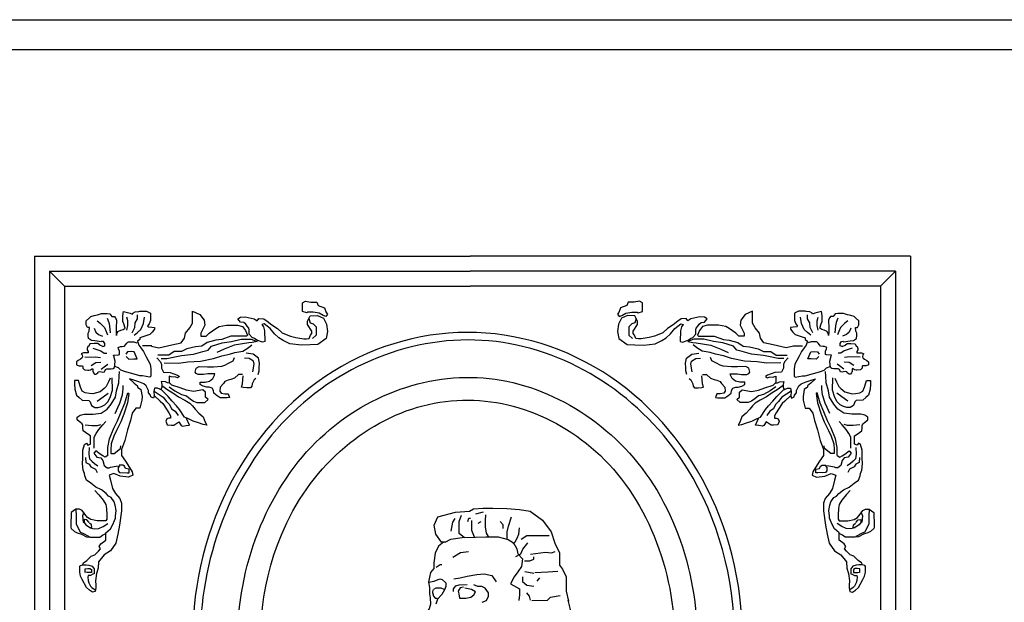
# Model space of a CAD drawing. Extents: x 95.4 to 174.4, y -53.4 to 13.4.
# Drawn here: x 109.5 to 112.1, y -32.1 to -30.5 of the extents above; entities that cross this region are included whole.
import ezdxf

# ---------------------------------------------------------------- set-up
doc = ezdxf.new("R2010")
doc.units = 0
doc.header["$LTSCALE"] = 0.5
doc.header["$MEASUREMENT"] = 0
doc.layers.add('decori', color=40, linetype='CONTINUOUS')
doc.layers.add('proiezione', color=1, linetype='CONTINUOUS')

msp = doc.modelspace()

# ---------------------------------------------------------------- linework, layer by layer
at = {"layer": 'decori'}
for p, q in [((103.5048, -30.5157), (114.7848, -30.5157)), ((109.5148, -31.1475), (109.5148, -33.5153)), ((111.8548, -31.1475), (111.8548, -33.5153)), ((109.5548, -31.1875), (110.6785, -31.1875)), ((109.5548, -31.1875), (109.5548, -33.5953)), ((109.5948, -31.2275), (109.5548, -31.1875)), ((111.8148, -31.1875), (110.6785, -31.1875)), ((111.7748, -31.2275), (111.8148, -31.1875)), ((111.8148, -31.1875), (111.8148, -33.5953)), ((109.5948, -31.2275), (110.6785, -31.2275)), ((109.5948, -31.2275), (109.5948, -33.5553)), ((111.7748, -31.2275), (110.6785, -31.2275)), ((111.7748, -31.2275), (111.7748, -33.5553))]:
    msp.add_line(p, q, dxfattribs=at)
for points in [[(110.2425, -31.2988), (110.2308, -31.2955), (110.2308, -31.2722), (110.2383, -31.268), (110.2533, -31.2705), (110.2691, -31.2705), (110.2724, -31.2797), (110.2899, -31.2855), (110.2941, -31.2979), (110.2974, -31.3029), (110.2932, -31.3088), (110.2858, -31.3063), (110.2749, -31.3004), (110.2591, -31.2971), (110.245, -31.2971)], [(111.1271, -31.2988), (111.1388, -31.2955), (111.1388, -31.2722), (111.1313, -31.268), (111.1163, -31.2705), (111.1005, -31.2705), (111.0972, -31.2797), (111.0797, -31.2855), (111.0755, -31.2979), (111.0722, -31.3029), (111.0764, -31.3088), (111.0838, -31.3063), (111.0947, -31.3004), (111.1105, -31.2971), (111.1246, -31.2971)], [(110.0877, -31.3403), (110.083, -31.3351), (110.0794, -31.3294), (110.0742, -31.3247), (110.0653, -31.3237), (110.058, -31.3153), (110.0653, -31.3107), (110.0773, -31.3101), (110.1017, -31.3153), (110.1095, -31.3205), (110.1142, -31.3143), (110.1277, -31.3148), (110.1366, -31.3216), (110.1485, -31.3309), (110.1636, -31.3413), (110.1761, -31.3522), (110.1917, -31.359), (110.199, -31.3611), (110.2131, -31.3647), (110.2344, -31.3683), (110.2411, -31.3683), (110.2484, -31.3673), (110.2521, -31.359), (110.2557, -31.3548), (110.2557, -31.3481), (110.2443, -31.3304), (110.2437, -31.3216), (110.251, -31.307), (110.2708, -31.3065), (110.2869, -31.3138), (110.2947, -31.3294), (110.2973, -31.3491), (110.2937, -31.3678), (110.2713, -31.3839), (110.2515, -31.385), (110.2276, -31.3855), (110.1969, -31.3818), (110.1792, -31.3735), (110.1673, -31.3663), (110.1558, -31.3553), (110.1444, -31.3413), (110.1283, -31.3283), (110.122, -31.3299), (110.1262, -31.3366), (110.1293, -31.3476), (110.1293, -31.3548), (110.1298, -31.3673), (110.1303, -31.3756), (110.1236, -31.3777), (110.109, -31.3725), (110.1028, -31.3673), (110.096, -31.3652), (110.0882, -31.3564), (110.0882, -31.345)], [(111.2819, -31.3403), (111.2866, -31.3351), (111.2902, -31.3294), (111.2954, -31.3247), (111.3043, -31.3237), (111.3116, -31.3153), (111.3043, -31.3107), (111.2923, -31.3101), (111.2679, -31.3153), (111.2601, -31.3205), (111.2554, -31.3143), (111.2419, -31.3148), (111.233, -31.3216), (111.2211, -31.3309), (111.206, -31.3413), (111.1935, -31.3522), (111.1779, -31.359), (111.1706, -31.3611), (111.1565, -31.3647), (111.1352, -31.3683), (111.1285, -31.3683), (111.1212, -31.3673), (111.1175, -31.359), (111.1139, -31.3548), (111.1139, -31.3481), (111.1253, -31.3304), (111.1259, -31.3216), (111.1186, -31.307), (111.0988, -31.3065), (111.0827, -31.3138), (111.0749, -31.3294), (111.0723, -31.3491), (111.0759, -31.3678), (111.0983, -31.3839), (111.1181, -31.385), (111.142, -31.3855), (111.1727, -31.3818), (111.1904, -31.3735), (111.2023, -31.3663), (111.2138, -31.3553), (111.2252, -31.3413), (111.2413, -31.3283), (111.2476, -31.3299), (111.2434, -31.3366), (111.2403, -31.3476), (111.2403, -31.3548), (111.2398, -31.3673), (111.2393, -31.3756), (111.246, -31.3777), (111.2606, -31.3725), (111.2668, -31.3673), (111.2736, -31.3652), (111.2814, -31.3564), (111.2814, -31.345)]]:
    msp.add_lwpolyline(points, close=True, dxfattribs=at)
for points in [[(109.6977, -31.3894), (109.7026, -31.3873), (109.7026, -31.381), (109.6991, -31.3755), (109.6949, -31.3748), (109.6936, -31.3768), (109.6761, -31.3741), (109.6671, -31.3727), (109.6594, -31.3678), (109.658, -31.3594), (109.658, -31.3532), (109.6608, -31.3483), (109.6615, -31.3386), (109.6566, -31.3386), (109.6525, -31.3309), (109.6525, -31.3205), (109.6615, -31.3121), (109.6657, -31.3086), (109.674, -31.3059), (109.6831, -31.3045), (109.6936, -31.301), (109.7005, -31.301), (109.7089, -31.301), (109.7165, -31.3017), (109.7214, -31.3093), (109.7284, -31.3086), (109.7305, -31.3114), (109.734, -31.3177), (109.734, -31.3247), (109.7333, -31.3337), (109.7326, -31.3427), (109.7326, -31.3511), (109.734, -31.3594), (109.734, -31.3574), (109.7374, -31.349), (109.7458, -31.3455), (109.7521, -31.3434), (109.7569, -31.34), (109.7535, -31.3288), (109.7507, -31.3219), (109.7507, -31.3163), (109.7507, -31.308), (109.7514, -31.3003), (109.7528, -31.2954), (109.7702, -31.2996), (109.7765, -31.3024), (109.7778, -31.2996), (109.7841, -31.2968), (109.7932, -31.2954), (109.796, -31.2947), (109.8043, -31.2947), (109.8141, -31.2947), (109.8245, -31.3003), (109.8245, -31.31), (109.8245, -31.3198), (109.821, -31.3288), (109.8169, -31.3344), (109.8183, -31.3365), (109.8287, -31.3372), (109.8357, -31.3386), (109.8357, -31.3427), (109.8294, -31.3504), (109.8231, -31.3574), (109.8043, -31.3636), (109.796, -31.3657), (109.796, -31.3706), (109.7904, -31.3748), (109.7939, -31.3859), (109.7987, -31.3929), (109.8057, -31.4026), (109.8134, -31.4165), (109.8238, -31.4367), (109.8252, -31.4485), (109.8252, -31.4569), (109.8259, -31.468), (109.8231, -31.4715), (109.8029, -31.4673), (109.796, -31.4673), (109.7744, -31.4617), (109.7576, -31.4569), (109.7458, -31.452), (109.7388, -31.4457), (109.7298, -31.443), (109.7291, -31.4381), (109.7305, -31.4283), (109.7277, -31.4186), (109.7277, -31.4165), (109.7263, -31.4123), (109.7395, -31.4116), (109.7416, -31.4103), (109.7416, -31.4068), (109.7416, -31.4012), (109.7395, -31.3956), (109.7381, -31.3915), (109.7444, -31.3887), (109.7486, -31.3887), (109.7556, -31.388), (109.7583, -31.3845), (109.7611, -31.3803), (109.7646, -31.3775), (109.766, -31.3768), (109.7737, -31.3768), (109.7799, -31.3768), (109.7883, -31.3796)], [(109.8273, -31.3886), (109.8467, -31.3925), (109.8816, -31.3847), (109.9062, -31.3796), (109.9152, -31.3666), (109.9178, -31.3537), (109.9294, -31.3395), (109.9372, -31.3266), (109.9372, -31.2994), (109.9372, -31.2943), (109.9566, -31.3033), (109.9682, -31.3188), (109.9695, -31.3317), (109.9592, -31.3537), (109.9592, -31.3615), (109.9734, -31.3615), (109.9812, -31.3537), (109.9993, -31.3408), (110.0083, -31.3356), (110.0277, -31.3317), (110.0575, -31.3317), (110.0704, -31.3356), (110.0782, -31.346), (110.0834, -31.3589), (110.0808, -31.3615), (110.064, -31.3615), (110.0394, -31.3615), (110.0148, -31.3705), (109.9996, -31.3724), (109.9761, -31.3783), (109.9621, -31.3878), (109.9445, -31.39), (109.9217, -31.3951), (109.9074, -31.4028), (109.888, -31.4028), (109.8738, -31.4119), (109.8441, -31.4119)], [(111.5423, -31.3886), (111.5229, -31.3925), (111.488, -31.3847), (111.4634, -31.3796), (111.4544, -31.3666), (111.4518, -31.3537), (111.4402, -31.3395), (111.4324, -31.3266), (111.4324, -31.2994), (111.4324, -31.2943), (111.413, -31.3033), (111.4014, -31.3188), (111.4001, -31.3317), (111.4104, -31.3537), (111.4104, -31.3615), (111.3962, -31.3615), (111.3884, -31.3537), (111.3703, -31.3408), (111.3613, -31.3356), (111.3419, -31.3317), (111.3121, -31.3317), (111.2992, -31.3356), (111.2914, -31.346), (111.2862, -31.3589), (111.2888, -31.3615), (111.3056, -31.3615), (111.3302, -31.3615), (111.3548, -31.3705), (111.37, -31.3724), (111.3935, -31.3783), (111.4075, -31.3878), (111.4251, -31.39), (111.4479, -31.3951), (111.4622, -31.4028), (111.4816, -31.4028), (111.4958, -31.4119), (111.5255, -31.4119)], [(111.6719, -31.3894), (111.667, -31.3873), (111.667, -31.381), (111.6705, -31.3755), (111.6747, -31.3748), (111.676, -31.3768), (111.6935, -31.3741), (111.7025, -31.3727), (111.7102, -31.3678), (111.7116, -31.3594), (111.7116, -31.3532), (111.7088, -31.3483), (111.7081, -31.3386), (111.713, -31.3386), (111.7171, -31.3309), (111.7171, -31.3205), (111.7081, -31.3121), (111.7039, -31.3086), (111.6956, -31.3059), (111.6865, -31.3045), (111.676, -31.301), (111.6691, -31.301), (111.6607, -31.301), (111.6531, -31.3017), (111.6482, -31.3093), (111.6412, -31.3086), (111.6391, -31.3114), (111.6356, -31.3177), (111.6356, -31.3247), (111.6363, -31.3337), (111.637, -31.3427), (111.637, -31.3511), (111.6356, -31.3594), (111.6356, -31.3574), (111.6322, -31.349), (111.6238, -31.3455), (111.6175, -31.3434), (111.6127, -31.34), (111.6161, -31.3288), (111.6189, -31.3219), (111.6189, -31.3163), (111.6189, -31.308), (111.6182, -31.3003), (111.6168, -31.2954), (111.5994, -31.2996), (111.5931, -31.3024), (111.5918, -31.2996), (111.5855, -31.2968), (111.5764, -31.2954), (111.5736, -31.2947), (111.5653, -31.2947), (111.5555, -31.2947), (111.5451, -31.3003), (111.5451, -31.31), (111.5451, -31.3198), (111.5486, -31.3288), (111.5527, -31.3344), (111.5513, -31.3365), (111.5409, -31.3372), (111.5339, -31.3386), (111.5339, -31.3427), (111.5402, -31.3504), (111.5465, -31.3574), (111.5653, -31.3636), (111.5736, -31.3657), (111.5736, -31.3706), (111.5792, -31.3748), (111.5757, -31.3859), (111.5709, -31.3929), (111.5639, -31.4026), (111.5562, -31.4165), (111.5458, -31.4367), (111.5444, -31.4485), (111.5444, -31.4569), (111.5437, -31.468), (111.5465, -31.4715), (111.5667, -31.4673), (111.5736, -31.4673), (111.5952, -31.4617), (111.612, -31.4569), (111.6238, -31.452), (111.6308, -31.4457), (111.6398, -31.443), (111.6405, -31.4381), (111.6391, -31.4283), (111.6419, -31.4186), (111.6419, -31.4165), (111.6433, -31.4123), (111.6301, -31.4116), (111.628, -31.4103), (111.628, -31.4068), (111.628, -31.4012), (111.6301, -31.3956), (111.6315, -31.3915), (111.6252, -31.3887), (111.621, -31.3887), (111.614, -31.388), (111.6113, -31.3845), (111.6085, -31.3803), (111.605, -31.3775), (111.6036, -31.3768), (111.5959, -31.3768), (111.5897, -31.3768), (111.5813, -31.3796)], [(109.6822, -31.3202), (109.6899, -31.3268), (109.7021, -31.3379), (109.7066, -31.349), (109.7099, -31.3578)], [(109.7088, -31.3135), (109.7132, -31.3246), (109.7155, -31.3335), (109.7166, -31.3523)], [(109.7616, -31.3456), (109.7641, -31.3328), (109.7641, -31.3207), (109.7616, -31.3111)], [(109.7756, -31.3526), (109.7826, -31.3379), (109.7839, -31.3258), (109.7897, -31.315), (109.7897, -31.3041)], [(109.7807, -31.3584), (109.7903, -31.3513), (109.7993, -31.3437), (109.8057, -31.3277), (109.8088, -31.3111)], [(110.2474, -31.3143), (110.2516, -31.3257), (110.2588, -31.3289), (110.2668, -31.3369), (110.2676, -31.3465), (110.2668, -31.3592), (110.2572, -31.368)], [(111.1222, -31.3143), (111.118, -31.3257), (111.1108, -31.3289), (111.1028, -31.3369), (111.102, -31.3465), (111.1028, -31.3592), (111.1124, -31.368)], [(111.5889, -31.3584), (111.5793, -31.3513), (111.5703, -31.3437), (111.5639, -31.3277), (111.5608, -31.3111)], [(111.594, -31.3526), (111.587, -31.3379), (111.5857, -31.3258), (111.5799, -31.315), (111.5799, -31.3041)], [(111.608, -31.3456), (111.6055, -31.3328), (111.6055, -31.3207), (111.608, -31.3111)], [(111.6608, -31.3135), (111.6564, -31.3246), (111.6541, -31.3335), (111.653, -31.3523)], [(111.6874, -31.3202), (111.6797, -31.3268), (111.6675, -31.3379), (111.663, -31.349), (111.6597, -31.3578)], [(109.6744, -31.3401), (109.6789, -31.3512), (109.6855, -31.3567), (109.6966, -31.3612)], [(111.6952, -31.3401), (111.6908, -31.3512), (111.6841, -31.3567), (111.673, -31.3612)], [(109.8531, -31.4209), (109.8686, -31.4209), (109.8893, -31.417), (109.9074, -31.4131), (109.9398, -31.4093), (109.9644, -31.4028), (109.9786, -31.3989), (109.9876, -31.3886), (110.0161, -31.3796), (110.0407, -31.3757), (110.0665, -31.3692), (110.0937, -31.3692), (110.1092, -31.3757), (110.0963, -31.3783), (110.0872, -31.3796), (110.0484, -31.386), (110.0213, -31.3963), (110.0019, -31.4054)], [(111.5165, -31.4209), (111.501, -31.4209), (111.4803, -31.417), (111.4622, -31.4131), (111.4298, -31.4093), (111.4052, -31.4028), (111.391, -31.3989), (111.382, -31.3886), (111.3535, -31.3796), (111.3289, -31.3757), (111.3031, -31.3692), (111.2759, -31.3692), (111.2604, -31.3757), (111.2733, -31.3783), (111.2824, -31.3796), (111.3212, -31.386), (111.3483, -31.3963), (111.3677, -31.4054)], [(109.6977, -31.3894), (109.6894, -31.3859), (109.6838, -31.381), (109.674, -31.381), (109.6629, -31.3824), (109.6601, -31.388), (109.6573, -31.3894), (109.6559, -31.3949), (109.6559, -31.3984), (109.658, -31.4026), (109.658, -31.4061), (109.6545, -31.4061), (109.6455, -31.4061), (109.6434, -31.4068), (109.6399, -31.4089), (109.642, -31.4116), (109.6427, -31.4165), (109.6413, -31.4207), (109.6378, -31.4228), (109.6316, -31.4263), (109.6274, -31.4304), (109.6274, -31.4381), (109.6288, -31.4388), (109.6343, -31.4409), (109.6427, -31.4409), (109.6441, -31.4437), (109.6441, -31.4468), (109.6475, -31.4502), (109.6497, -31.4515), (109.657, -31.4528), (109.6598, -31.4523), (109.6647, -31.4513), (109.6698, -31.4478), (109.6707, -31.4493), (109.6707, -31.4521), (109.6711, -31.4549), (109.6726, -31.4596), (109.6754, -31.4628), (109.6791, -31.463), (109.6838, -31.4596), (109.6846, -31.4568), (109.6881, -31.4562), (109.6941, -31.457), (109.6977, -31.4573), (109.702, -31.457), (109.7046, -31.4504), (109.7082, -31.4485), (109.7153, -31.4485), (109.7196, -31.4485), (109.7249, -31.4478), (109.7275, -31.4461), (109.7297, -31.441)], [(109.6711, -31.3933), (109.6922, -31.4011), (109.701, -31.4066), (109.7077, -31.4066)], [(109.7598, -31.4155), (109.7665, -31.4232), (109.7798, -31.4221), (109.7887, -31.4221), (109.7809, -31.4033), (109.7731, -31.4022), (109.7631, -31.4033), (109.7587, -31.4099)], [(109.8281, -31.3874), (109.8035, -31.3874)], [(109.8609, -31.4325), (109.8997, -31.4338), (109.9243, -31.4299), (109.9579, -31.4287), (109.9928, -31.4209), (110.0148, -31.4144), (110.0355, -31.4093), (110.0497, -31.4054), (110.0717, -31.4015), (110.0859, -31.3925), (110.095, -31.3847)], [(111.5087, -31.4325), (111.4699, -31.4338), (111.4453, -31.4299), (111.4117, -31.4287), (111.3768, -31.4209), (111.3548, -31.4144), (111.3341, -31.4093), (111.3199, -31.4054), (111.2979, -31.4015), (111.2837, -31.3925), (111.2746, -31.3847)], [(111.5415, -31.3874), (111.5661, -31.3874)], [(111.6098, -31.4155), (111.6031, -31.4232), (111.5898, -31.4221), (111.5809, -31.4221), (111.5887, -31.4033), (111.5965, -31.4022), (111.6065, -31.4033), (111.6109, -31.4099)], [(111.6719, -31.3894), (111.6802, -31.3859), (111.6858, -31.381), (111.6956, -31.381), (111.7067, -31.3824), (111.7095, -31.388), (111.7123, -31.3894), (111.7137, -31.3949), (111.7137, -31.3984), (111.7116, -31.4026), (111.7116, -31.4061), (111.7151, -31.4061), (111.7241, -31.4061), (111.7262, -31.4068), (111.7297, -31.4089), (111.7276, -31.4116), (111.7269, -31.4165), (111.7283, -31.4207), (111.7318, -31.4228), (111.738, -31.4263), (111.7422, -31.4304), (111.7422, -31.4381), (111.7408, -31.4388), (111.7353, -31.4409), (111.7269, -31.4409), (111.7255, -31.4437), (111.7255, -31.4468), (111.7221, -31.4502), (111.7199, -31.4515), (111.7126, -31.4528), (111.7098, -31.4523), (111.7049, -31.4513), (111.6998, -31.4478), (111.6989, -31.4493), (111.6989, -31.4521), (111.6985, -31.4549), (111.697, -31.4596), (111.6942, -31.4628), (111.6905, -31.463), (111.6858, -31.4596), (111.685, -31.4568), (111.6815, -31.4562), (111.6755, -31.457), (111.6719, -31.4573), (111.6676, -31.457), (111.665, -31.4504), (111.6614, -31.4485), (111.6543, -31.4485), (111.65, -31.4485), (111.6447, -31.4478), (111.6421, -31.4461), (111.6399, -31.441)], [(111.6985, -31.3933), (111.6774, -31.4011), (111.6686, -31.4066), (111.6619, -31.4066)], [(109.8416, -31.4195), (109.8517, -31.4303), (109.854, -31.4373), (109.854, -31.4466), (109.8595, -31.4575), (109.8773, -31.4583), (109.8968, -31.466), (109.9022, -31.4691), (109.8968, -31.473), (109.8921, -31.4715), (109.8797, -31.4699), (109.875, -31.4684), (109.875, -31.4761), (109.8742, -31.4831), (109.8742, -31.487), (109.8703, -31.4862), (109.8649, -31.4839), (109.8533, -31.4831), (109.854, -31.4862), (109.8548, -31.4909), (109.8548, -31.4986), (109.8517, -31.5049), (109.8494, -31.5033), (109.8432, -31.5002), (109.8354, -31.5002), (109.8338, -31.5095), (109.8346, -31.5219), (109.8323, -31.5274), (109.8253, -31.5235), (109.8245, -31.5196), (109.8191, -31.5126), (109.8191, -31.5064), (109.8128, -31.494), (109.8066, -31.4893), (109.7934, -31.4839), (109.7802, -31.4792), (109.7686, -31.4754), (109.781, -31.487), (109.7903, -31.494), (109.7903, -31.4979), (109.7989, -31.5041), (109.802, -31.5227), (109.8012, -31.5328), (109.7958, -31.5536), (109.7859, -31.5536), (109.776, -31.5673), (109.771, -31.5871), (109.7635, -31.6119), (109.7561, -31.6405), (109.7474, -31.6641), (109.7474, -31.6802), (109.7582, -31.6952), (109.7642, -31.7051), (109.7759, -31.724), (109.7775, -31.7331), (109.766, -31.7382), (109.7433, -31.7354), (109.7271, -31.7289), (109.7147, -31.7331), (109.7177, -31.7462), (109.7229, -31.7686), (109.7309, -31.7818), (109.7428, -31.795), (109.7469, -31.8074), (109.7469, -31.8285), (109.7416, -31.8668), (109.7376, -31.8905), (109.7323, -31.9143), (109.7178, -31.9354), (109.7006, -31.946), (109.6861, -31.9644), (109.6848, -31.9816), (109.6803, -31.9957), (109.6782, -32.0157), (109.6786, -32.0268), (109.6786, -32.0345), (109.6769, -32.0438), (109.6696, -32.0455), (109.662, -32.0404), (109.6534, -32.0328), (109.6423, -32.0115), (109.6381, -32.003), (109.6355, -31.9923), (109.6355, -31.9829), (109.6355, -31.9774), (109.6372, -31.9744), (109.6436, -31.9727), (109.653, -31.9727), (109.6602, -31.9731), (109.6688, -31.9766), (109.6739, -31.9834), (109.6739, -31.9902), (109.6739, -31.997), (109.6709, -31.9978), (109.6641, -32.0008), (109.6581, -32.0008), (109.6577, -32.0055), (109.6585, -32.0149), (109.6598, -32.0204), (109.6645, -32.0294), (109.6683, -32.0332), (109.6743, -32.0379), (109.6769, -32.0396)], [(109.6489, -31.4177), (109.6766, -31.4166), (109.6911, -31.4188)], [(110.0702, -31.4638), (110.0602, -31.4638), (110.049, -31.4737), (110.039, -31.477), (110.0318, -31.479), (110.0231, -31.4823), (110.0198, -31.4883), (110.0112, -31.4982), (110.0099, -31.5088), (110.0139, -31.5134), (110.0231, -31.5154), (110.0318, -31.516), (110.0357, -31.5253), (110.0298, -31.526), (110.0112, -31.526), (110.0026, -31.5207), (109.994, -31.5134), (109.9927, -31.5068), (109.9894, -31.5008), (109.9814, -31.4982), (109.9755, -31.4975), (109.9655, -31.4955), (109.9576, -31.4909), (109.9576, -31.4843), (109.9708, -31.4843), (109.9827, -31.4816), (109.9914, -31.475), (109.996, -31.4658), (109.9967, -31.4625), (109.9887, -31.4625), (109.9774, -31.4625), (109.9662, -31.4638), (109.9523, -31.4638), (109.9463, -31.4611), (109.9443, -31.4578), (109.947, -31.4472), (109.9549, -31.4426), (109.9768, -31.4433), (109.9927, -31.4433), (110.0152, -31.4419), (110.0231, -31.4386), (110.0331, -31.4333), (110.0457, -31.4274), (110.049, -31.4188)], [(110.098, -31.4572), (110.1013, -31.4367), (110.1, -31.4281), (110.0881, -31.4208), (110.0761, -31.4201)], [(110.1119, -31.4644), (110.1152, -31.4545), (110.1152, -31.4459), (110.1159, -31.4333), (110.1132, -31.4201), (110.0987, -31.4095), (110.0801, -31.4069)], [(111.2577, -31.4644), (111.2544, -31.4545), (111.2544, -31.4459), (111.2537, -31.4333), (111.2564, -31.4201), (111.2709, -31.4095), (111.2895, -31.4069)], [(111.2716, -31.4572), (111.2683, -31.4367), (111.2696, -31.4281), (111.2815, -31.4208), (111.2935, -31.4201)], [(111.2994, -31.4638), (111.3094, -31.4638), (111.3206, -31.4737), (111.3306, -31.477), (111.3378, -31.479), (111.3465, -31.4823), (111.3498, -31.4883), (111.3584, -31.4982), (111.3597, -31.5088), (111.3557, -31.5134), (111.3465, -31.5154), (111.3378, -31.516), (111.3339, -31.5253), (111.3398, -31.526), (111.3584, -31.526), (111.367, -31.5207), (111.3756, -31.5134), (111.3769, -31.5068), (111.3802, -31.5008), (111.3882, -31.4982), (111.3941, -31.4975), (111.4041, -31.4955), (111.412, -31.4909), (111.412, -31.4843), (111.3988, -31.4843), (111.3869, -31.4816), (111.3782, -31.475), (111.3736, -31.4658), (111.3729, -31.4625), (111.3809, -31.4625), (111.3922, -31.4625), (111.4034, -31.4638), (111.4173, -31.4638), (111.4233, -31.4611), (111.4253, -31.4578), (111.4226, -31.4472), (111.4147, -31.4426), (111.3928, -31.4433), (111.3769, -31.4433), (111.3544, -31.4419), (111.3465, -31.4386), (111.3365, -31.4333), (111.3239, -31.4274), (111.3206, -31.4188)], [(111.528, -31.4195), (111.5179, -31.4303), (111.5156, -31.4373), (111.5156, -31.4466), (111.5101, -31.4575), (111.4923, -31.4583), (111.4728, -31.466), (111.4674, -31.4691), (111.4728, -31.473), (111.4775, -31.4715), (111.4899, -31.4699), (111.4946, -31.4684), (111.4946, -31.4761), (111.4954, -31.4831), (111.4954, -31.487), (111.4993, -31.4862), (111.5047, -31.4839), (111.5163, -31.4831), (111.5156, -31.4862), (111.5148, -31.4909), (111.5148, -31.4986), (111.5179, -31.5049), (111.5202, -31.5033), (111.5264, -31.5002), (111.5342, -31.5002), (111.5358, -31.5095), (111.535, -31.5219), (111.5373, -31.5274), (111.5443, -31.5235), (111.5451, -31.5196), (111.5505, -31.5126), (111.5505, -31.5064), (111.5568, -31.494), (111.563, -31.4893), (111.5762, -31.4839), (111.5894, -31.4792), (111.601, -31.4754), (111.5886, -31.487), (111.5793, -31.494), (111.5793, -31.4979), (111.5707, -31.5041), (111.5676, -31.5227), (111.5684, -31.5328), (111.5738, -31.5536), (111.5837, -31.5536), (111.5936, -31.5673), (111.5986, -31.5871), (111.6061, -31.6119), (111.6135, -31.6405), (111.6222, -31.6641), (111.6222, -31.6802), (111.6114, -31.6952), (111.6054, -31.7051), (111.5938, -31.724), (111.5921, -31.7331), (111.6036, -31.7382), (111.6263, -31.7354), (111.6425, -31.7289), (111.6549, -31.7331), (111.6519, -31.7462), (111.6467, -31.7686), (111.6387, -31.7818), (111.6268, -31.795), (111.6227, -31.8074), (111.6227, -31.8285), (111.628, -31.8668), (111.632, -31.8905), (111.6373, -31.9143), (111.6518, -31.9354), (111.669, -31.946), (111.6835, -31.9644), (111.6848, -31.9816), (111.6893, -31.9957), (111.6914, -32.0157), (111.691, -32.0268), (111.691, -32.0345), (111.6927, -32.0438), (111.7, -32.0455), (111.7076, -32.0404), (111.7162, -32.0328), (111.7273, -32.0115), (111.7315, -32.003), (111.7341, -31.9923), (111.7341, -31.9829), (111.7341, -31.9774), (111.7324, -31.9744), (111.726, -31.9727), (111.7166, -31.9727), (111.7094, -31.9731), (111.7008, -31.9766), (111.6957, -31.9834), (111.6957, -31.9902), (111.6957, -31.997), (111.6987, -31.9978), (111.7055, -32.0008), (111.7115, -32.0008), (111.7119, -32.0055), (111.7111, -32.0149), (111.7098, -32.0204), (111.7051, -32.0294), (111.7013, -32.0332), (111.6953, -32.0379), (111.6927, -32.0396)], [(111.7207, -31.4177), (111.693, -31.4166), (111.6786, -31.4188)], [(109.6666, -31.4398), (109.6789, -31.4321), (109.6922, -31.431)], [(109.6933, -31.4498), (109.7044, -31.4409), (109.711, -31.4365)], [(111.6763, -31.4498), (111.6652, -31.4409), (111.6586, -31.4365)], [(111.703, -31.4398), (111.6908, -31.4321), (111.6774, -31.431)], [(109.7168, -31.4736), (109.7127, -31.4839), (109.7065, -31.4962), (109.7009, -31.5014), (109.6906, -31.5107), (109.671, -31.5153), (109.6622, -31.5148), (109.6504, -31.5132), (109.6426, -31.5081), (109.6375, -31.4978), (109.6344, -31.486), (109.6323, -31.4798), (109.622, -31.4803), (109.622, -31.4901), (109.6225, -31.5035), (109.6267, -31.5194), (109.6339, -31.5251), (109.6421, -31.5328), (109.6596, -31.5338), (109.6638, -31.5369), (109.6669, -31.5467), (109.6756, -31.5524), (109.6849, -31.5524), (109.6937, -31.5493), (109.7024, -31.5452), (109.7107, -31.5374), (109.7168, -31.5256), (109.723, -31.506), (109.7225, -31.4731)], [(109.6434, -31.973), (109.6461, -31.9676), (109.6543, -31.9608), (109.6666, -31.9499), (109.6761, -31.9458), (109.6857, -31.9363), (109.6911, -31.9301), (109.6877, -31.924), (109.6918, -31.9165), (109.7054, -31.907), (109.7054, -31.8872), (109.7177, -31.8763), (109.7245, -31.8647), (109.7286, -31.8538), (109.7308, -31.8481), (109.7316, -31.8429), (109.7328, -31.8275), (109.7306, -31.8131), (109.7273, -31.8042), (109.7195, -31.7931), (109.7128, -31.7887), (109.7062, -31.782), (109.694, -31.7721), (109.6785, -31.7654), (109.6651, -31.7543), (109.6541, -31.7466), (109.6496, -31.7344), (109.6485, -31.7289), (109.6452, -31.72), (109.643, -31.7023), (109.6441, -31.6875), (109.6441, -31.6775), (109.6441, -31.6664), (109.6486, -31.6509), (109.6541, -31.6476), (109.6574, -31.6531), (109.6641, -31.6498), (109.6641, -31.6354), (109.6641, -31.6277), (109.6574, -31.6232), (109.6452, -31.6144), (109.6441, -31.6066), (109.6441, -31.6), (109.6419, -31.5955), (109.6375, -31.5922), (109.6341, -31.59), (109.6286, -31.5855), (109.6286, -31.5778), (109.6364, -31.5723), (109.6475, -31.57), (109.6619, -31.57), (109.6719, -31.57), (109.6933, -31.5675), (109.7088, -31.5564), (109.7199, -31.5431), (109.731, -31.5242), (109.7343, -31.5076), (109.7399, -31.4866), (109.741, -31.4688), (109.7421, -31.4555)], [(110.1065, -31.4743), (110.1019, -31.4783), (110.0962, -31.4885), (110.0957, -31.4948), (110.0922, -31.4993), (110.082, -31.4993), (110.0723, -31.4987), (110.0678, -31.4976), (110.0701, -31.4891), (110.0712, -31.4771), (110.0718, -31.4675)], [(111.2631, -31.4743), (111.2677, -31.4783), (111.2734, -31.4885), (111.2739, -31.4948), (111.2774, -31.4993), (111.2876, -31.4993), (111.2973, -31.4987), (111.3018, -31.4976), (111.2995, -31.4891), (111.2984, -31.4771), (111.2978, -31.4675)], [(111.7262, -31.973), (111.7235, -31.9676), (111.7153, -31.9608), (111.703, -31.9499), (111.6935, -31.9458), (111.6839, -31.9363), (111.6785, -31.9301), (111.6819, -31.924), (111.6778, -31.9165), (111.6642, -31.907), (111.6642, -31.8872), (111.6519, -31.8763), (111.6451, -31.8647), (111.641, -31.8538), (111.6388, -31.8481), (111.638, -31.8429), (111.6368, -31.8275), (111.639, -31.8131), (111.6423, -31.8042), (111.6501, -31.7931), (111.6568, -31.7887), (111.6634, -31.782), (111.6756, -31.7721), (111.6911, -31.7654), (111.7045, -31.7543), (111.7155, -31.7466), (111.72, -31.7344), (111.7211, -31.7289), (111.7244, -31.72), (111.7266, -31.7023), (111.7255, -31.6875), (111.7255, -31.6775), (111.7255, -31.6664), (111.721, -31.6509), (111.7155, -31.6476), (111.7122, -31.6531), (111.7055, -31.6498), (111.7055, -31.6354), (111.7055, -31.6277), (111.7122, -31.6232), (111.7244, -31.6144), (111.7255, -31.6066), (111.7255, -31.6), (111.7277, -31.5955), (111.7321, -31.5922), (111.7355, -31.59), (111.741, -31.5855), (111.741, -31.5778), (111.7332, -31.5723), (111.7221, -31.57), (111.7077, -31.57), (111.6977, -31.57), (111.6763, -31.5675), (111.6608, -31.5564), (111.6497, -31.5431), (111.6386, -31.5242), (111.6353, -31.5076), (111.6297, -31.4866), (111.6286, -31.4688), (111.6275, -31.4555)], [(111.6528, -31.4736), (111.6569, -31.4839), (111.6631, -31.4962), (111.6687, -31.5014), (111.679, -31.5107), (111.6986, -31.5153), (111.7074, -31.5148), (111.7192, -31.5132), (111.727, -31.5081), (111.7321, -31.4978), (111.7352, -31.486), (111.7373, -31.4798), (111.7476, -31.4803), (111.7476, -31.4901), (111.7471, -31.5035), (111.7429, -31.5194), (111.7357, -31.5251), (111.7275, -31.5328), (111.71, -31.5338), (111.7058, -31.5369), (111.7027, -31.5467), (111.694, -31.5524), (111.6847, -31.5524), (111.6759, -31.5493), (111.6672, -31.5452), (111.6589, -31.5374), (111.6528, -31.5256), (111.6466, -31.506), (111.6471, -31.4731)], [(109.7299, -31.5686), (109.7376, -31.5519), (109.7432, -31.5409), (109.7498, -31.5187), (109.7521, -31.5021), (109.7521, -31.4932)], [(109.8548, -31.4933), (109.8707, -31.5052), (109.8841, -31.513), (109.8996, -31.524), (109.9162, -31.5329), (109.9295, -31.5407), (109.9373, -31.5473), (109.9439, -31.5562), (109.9539, -31.5673), (109.965, -31.5772), (109.9706, -31.5916), (109.975, -31.5994), (109.965, -31.5972), (109.9528, -31.5927), (109.9384, -31.5883), (109.924, -31.5817), (109.9151, -31.5783), (109.9018, -31.5573), (109.894, -31.5473), (109.8829, -31.5351), (109.8719, -31.5229), (109.863, -31.5141), (109.8524, -31.5035)], [(109.8744, -31.4967), (109.8896, -31.5076), (109.9077, -31.517), (109.9207, -31.5213), (109.9308, -31.5293), (109.9395, -31.535), (109.9482, -31.5387), (109.9569, -31.5387), (109.9699, -31.5387), (109.9786, -31.5307), (109.9714, -31.5242), (109.9714, -31.5112), (109.9649, -31.5047), (109.9395, -31.509), (109.9207, -31.5054), (109.904, -31.4996), (109.8816, -31.4924), (109.8751, -31.4859)], [(111.4952, -31.4967), (111.48, -31.5076), (111.4619, -31.517), (111.4489, -31.5213), (111.4388, -31.5293), (111.4301, -31.535), (111.4214, -31.5387), (111.4127, -31.5387), (111.3997, -31.5387), (111.391, -31.5307), (111.3982, -31.5242), (111.3982, -31.5112), (111.4047, -31.5047), (111.4301, -31.509), (111.4489, -31.5054), (111.4656, -31.4996), (111.488, -31.4924), (111.4945, -31.4859)], [(111.5148, -31.4933), (111.4989, -31.5052), (111.4855, -31.513), (111.47, -31.524), (111.4534, -31.5329), (111.4401, -31.5407), (111.4323, -31.5473), (111.4257, -31.5562), (111.4157, -31.5673), (111.4046, -31.5772), (111.399, -31.5916), (111.3946, -31.5994), (111.4046, -31.5972), (111.4168, -31.5927), (111.4312, -31.5883), (111.4456, -31.5817), (111.4545, -31.5783), (111.4678, -31.5573), (111.4756, -31.5473), (111.4867, -31.5351), (111.4977, -31.5229), (111.5066, -31.5141), (111.5172, -31.5035)], [(111.6397, -31.5686), (111.632, -31.5519), (111.6264, -31.5409), (111.6198, -31.5187), (111.6175, -31.5021), (111.6175, -31.4932)], [(109.682, -31.5353), (109.6979, -31.5234), (109.7118, -31.5134)], [(109.711, -31.6805), (109.711, -31.6594), (109.7155, -31.6362), (109.7265, -31.6073), (109.7365, -31.5874), (109.7465, -31.5641), (109.7565, -31.5409), (109.7643, -31.5132), (109.7665, -31.5143), (109.7632, -31.5398), (109.7532, -31.5697), (109.7454, -31.5907), (109.7343, -31.614), (109.7265, -31.6284), (109.7199, -31.6495), (109.7188, -31.665), (109.7188, -31.6749), (109.7277, -31.6749), (109.7443, -31.6616), (109.7454, -31.655)], [(109.8341, -31.5082), (109.8584, -31.5249), (109.8678, -31.5365), (109.8751, -31.5444), (109.8809, -31.556), (109.891, -31.5618), (109.8983, -31.5734)], [(109.8345, -31.5203), (109.8508, -31.5351), (109.8574, -31.5418), (109.8674, -31.5562), (109.8741, -31.5661), (109.8779, -31.5742), (109.8783, -31.5806), (109.8733, -31.5806), (109.8679, -31.5828), (109.8661, -31.5887), (109.8688, -31.5986), (109.881, -31.5991), (109.8869, -31.5991), (109.8928, -31.5955), (109.9004, -31.5907), (109.9069, -31.6001), (109.9098, -31.6023), (109.92, -31.6001), (109.9287, -31.5994), (109.9207, -31.5813)], [(111.5351, -31.5203), (111.5188, -31.5351), (111.5122, -31.5418), (111.5022, -31.5562), (111.4955, -31.5661), (111.4917, -31.5742), (111.4913, -31.5806), (111.4963, -31.5806), (111.5017, -31.5828), (111.5035, -31.5887), (111.5008, -31.5986), (111.4886, -31.5991), (111.4827, -31.5991), (111.4768, -31.5955), (111.4692, -31.5907), (111.4627, -31.6001), (111.4598, -31.6023), (111.4496, -31.6001), (111.4409, -31.5994), (111.4489, -31.5813)], [(111.5356, -31.5082), (111.5112, -31.5249), (111.5018, -31.5365), (111.4945, -31.5444), (111.4887, -31.556), (111.4786, -31.5618), (111.4713, -31.5734)], [(111.6586, -31.6805), (111.6586, -31.6594), (111.6541, -31.6362), (111.6431, -31.6073), (111.6331, -31.5874), (111.6231, -31.5641), (111.6131, -31.5409), (111.6053, -31.5132), (111.6031, -31.5143), (111.6064, -31.5398), (111.6164, -31.5697), (111.6242, -31.5907), (111.6353, -31.614), (111.6431, -31.6284), (111.6497, -31.6495), (111.6508, -31.665), (111.6508, -31.6749), (111.6419, -31.6749), (111.6253, -31.6616), (111.6242, -31.655)], [(111.6876, -31.5353), (111.6717, -31.5234), (111.6578, -31.5134)], [(109.65, -31.5985), (109.6678, -31.6007), (109.6833, -31.6007), (109.6922, -31.5974)], [(109.6744, -31.6605), (109.6744, -31.6506), (109.6744, -31.6317), (109.68, -31.6218), (109.6866, -31.6107), (109.6977, -31.5985), (109.7055, -31.5896)], [(111.6952, -31.6605), (111.6952, -31.6506), (111.6952, -31.6317), (111.6896, -31.6218), (111.683, -31.6107), (111.6719, -31.5985), (111.6641, -31.5896)], [(111.7196, -31.5985), (111.7018, -31.6007), (111.6863, -31.6007), (111.6774, -31.5974)], [(109.6611, -31.6594), (109.66, -31.6772), (109.6622, -31.6893), (109.6678, -31.696), (109.6755, -31.7015), (109.6844, -31.7082)], [(111.7085, -31.6594), (111.7096, -31.6772), (111.7074, -31.6893), (111.7018, -31.696), (111.6941, -31.7015), (111.6852, -31.7082)], [(109.6511, -31.686), (109.6522, -31.6993), (109.6611, -31.7037), (109.6655, -31.7104), (109.6777, -31.717), (109.6822, -31.7259)], [(109.711, -31.6805), (109.7033, -31.6849), (109.6977, -31.6816), (109.6899, -31.6772), (109.6789, -31.6683), (109.6733, -31.6738), (109.6811, -31.6849), (109.6922, -31.6871), (109.6977, -31.6938), (109.701, -31.7071), (109.7088, -31.7137), (109.7143, -31.7137), (109.7177, -31.7115), (109.7332, -31.7093), (109.7421, -31.7082), (109.7387, -31.7126), (109.7387, -31.7215), (109.7421, -31.7259), (109.762, -31.727), (109.7676, -31.727), (109.7676, -31.717), (109.7576, -31.7148), (109.7554, -31.7093), (109.7509, -31.706), (109.741, -31.706)], [(111.6586, -31.6805), (111.6663, -31.6849), (111.6719, -31.6816), (111.6797, -31.6772), (111.6907, -31.6683), (111.6963, -31.6738), (111.6885, -31.6849), (111.6774, -31.6871), (111.6719, -31.6938), (111.6686, -31.7071), (111.6608, -31.7137), (111.6553, -31.7137), (111.6519, -31.7115), (111.6364, -31.7093), (111.6275, -31.7082), (111.6309, -31.7126), (111.6309, -31.7215), (111.6275, -31.7259), (111.6076, -31.727), (111.602, -31.727), (111.602, -31.717), (111.612, -31.7148), (111.6142, -31.7093), (111.6187, -31.706), (111.6286, -31.706)], [(111.7185, -31.686), (111.7174, -31.6993), (111.7085, -31.7037), (111.7041, -31.7104), (111.6919, -31.717), (111.6874, -31.7259)], [(109.6762, -31.7742), (109.6871, -31.7859), (109.698, -31.7998), (109.705, -31.8115), (109.7073, -31.8224), (109.7081, -31.8387), (109.7081, -31.8503), (109.705, -31.855), (109.698, -31.855), (109.6824, -31.855), (109.6653, -31.8519), (109.656, -31.8464), (109.649, -31.8371), (109.642, -31.827), (109.635, -31.8239), (109.6257, -31.8239), (109.6194, -31.8286), (109.6124, -31.8325), (109.6124, -31.8418), (109.6117, -31.8589), (109.6117, -31.8721), (109.6124, -31.8759), (109.6218, -31.8837), (109.6288, -31.8868), (109.6404, -31.8907), (109.6536, -31.8977), (109.663, -31.8985), (109.6801, -31.8985), (109.6894, -31.8985), (109.6964, -31.893), (109.7034, -31.8899)], [(111.6934, -31.7742), (111.6825, -31.7859), (111.6716, -31.7998), (111.6646, -31.8115), (111.6623, -31.8224), (111.6615, -31.8387), (111.6615, -31.8503), (111.6646, -31.855), (111.6716, -31.855), (111.6872, -31.855), (111.7043, -31.8519), (111.7136, -31.8464), (111.7206, -31.8371), (111.7276, -31.827), (111.7346, -31.8239), (111.7439, -31.8239), (111.7502, -31.8286), (111.7572, -31.8325), (111.7572, -31.8418), (111.7579, -31.8589), (111.7579, -31.8721), (111.7572, -31.8759), (111.7478, -31.8837), (111.7408, -31.8868), (111.7292, -31.8907), (111.716, -31.8977), (111.7066, -31.8985), (111.6895, -31.8985), (111.6802, -31.8985), (111.6732, -31.893), (111.6662, -31.8899)], [(110.6126, -31.9122), (110.6019, -31.9122), (110.5868, -31.891), (110.5827, -31.8665), (110.5922, -31.8447), (110.6398, -31.8323), (110.6766, -31.8295), (110.6875, -31.8227), (110.7134, -31.8213), (110.7393, -31.8212), (110.7761, -31.8225), (110.8102, -31.8251), (110.8388, -31.8291), (110.8716, -31.8535), (110.8948, -31.8848), (110.9044, -31.9147), (110.9168, -31.9406), (110.9168, -31.9732), (110.925, -31.9841), (110.9346, -32.0045), (110.9347, -32.0249), (110.9347, -32.0426), (110.9416, -32.0698)], [(109.6257, -31.8247), (109.6264, -31.8418), (109.6264, -31.8503), (109.6264, -31.8643), (109.6334, -31.8775), (109.6365, -31.8853), (109.6443, -31.8876), (109.6606, -31.8969)], [(109.6467, -31.8332), (109.6435, -31.8418), (109.6451, -31.8589), (109.6482, -31.8604)], [(110.6275, -31.8827), (110.6323, -31.8583), (110.6388, -31.8491)], [(110.6635, -31.9001), (110.6495, -31.889), (110.6495, -31.8764), (110.6495, -31.8569), (110.6551, -31.8402)], [(110.6727, -31.857), (110.6753, -31.8478), (110.6792, -31.8478)], [(110.6936, -31.8361), (110.7144, -31.8309)], [(110.7276, -31.8973), (110.722, -31.8876), (110.7192, -31.8709), (110.7192, -31.8542), (110.7206, -31.8388)], [(110.7778, -31.9029), (110.7778, -31.8848), (110.7806, -31.8695), (110.7889, -31.8444)], [(111.7439, -31.8247), (111.7432, -31.8418), (111.7432, -31.8503), (111.7432, -31.8643), (111.7362, -31.8775), (111.7331, -31.8853), (111.7253, -31.8876), (111.709, -31.8969)], [(111.723, -31.8332), (111.7261, -31.8418), (111.7245, -31.8589), (111.7214, -31.8604)], [(109.6606, -31.8596), (109.6544, -31.8526), (109.6474, -31.8519), (109.6474, -31.8596), (109.6521, -31.8658), (109.6622, -31.8721), (109.6684, -31.8728), (109.6669, -31.8658), (109.6622, -31.8612)], [(109.663, -31.8736), (109.6754, -31.8767), (109.6871, -31.8759), (109.698, -31.8705), (109.7104, -31.862)], [(110.6899, -31.8987), (110.683, -31.8806), (110.683, -31.8542)], [(110.7001, -31.8609), (110.7079, -31.857)], [(110.7666, -31.8752), (110.7666, -31.8661), (110.7588, -31.857)], [(110.7931, -31.9168), (110.7987, -31.9113), (110.8043, -31.9015), (110.8085, -31.8904), (110.8099, -31.8737)], [(111.7066, -31.8736), (111.6942, -31.8767), (111.6825, -31.8759), (111.6716, -31.8705), (111.6592, -31.862)], [(111.709, -31.8596), (111.7152, -31.8526), (111.7222, -31.8519), (111.7222, -31.8596), (111.7175, -31.8658), (111.7074, -31.8721), (111.7012, -31.8728), (111.7027, -31.8658), (111.7074, -31.8612)], [(110.6118, -31.9124), (110.6266, -31.9039), (110.6568, -31.8992), (110.6925, -31.8991), (110.7204, -31.8982), (110.753, -31.8981), (110.7802, -31.905), (110.7942, -31.9135), (110.8035, -31.9298), (110.8059, -31.943), (110.8185, -31.9563), (110.8161, -31.9774), (110.8062, -31.991), (110.7963, -32.0047), (110.7864, -32.0233), (110.81, -32.0369), (110.81, -32.053), (110.8088, -32.0679)], [(110.8148, -31.9041), (110.8297, -31.8942), (110.8677, -31.8941), (110.8893, -31.894)], [(110.6075, -31.9125), (110.5937, -31.9225), (110.5849, -31.9414), (110.5812, -31.9677), (110.5813, -31.9828), (110.5725, -31.9928), (110.57, -32.0054), (110.5676, -32.0192), (110.5826, -32.0166), (110.5977, -32.0103), (110.6039, -32.0115), (110.614, -32.0203), (110.614, -32.0303), (110.6103, -32.0391), (110.6028, -32.0517), (110.5915, -32.0642), (110.5865, -32.078)], [(110.8009, -31.95), (110.8135, -31.943), (110.819, -31.9305), (110.826, -31.9221), (110.833, -31.9138)], [(110.6325, -31.9517), (110.6523, -31.9393), (110.6745, -31.9368)], [(110.8235, -31.9616), (110.8378, -31.9616), (110.8483, -31.9577), (110.8483, -31.9512)], [(110.8398, -31.9437), (110.8794, -31.9386), (110.896, -31.9403), (110.9059, -31.9369)], [(110.5881, -31.979), (110.598, -31.9715), (110.6029, -31.9715)], [(109.6504, -31.9927), (109.65, -31.9872), (109.6504, -31.9829), (109.6573, -31.9821), (109.6624, -31.9821), (109.6671, -31.9851), (109.6675, -31.9902), (109.6671, -31.9932), (109.662, -31.9932), (109.6551, -31.9932), (109.6509, -31.9923)], [(110.6353, -32.0102), (110.6516, -32.0077), (110.6705, -32.0026), (110.696, -31.9983), (110.7156, -31.9964), (110.7364, -32.0012), (110.7481, -32.0178)], [(110.8183, -32.0046), (110.8183, -32.0176), (110.83, -32.0267), (110.8483, -32.0293)], [(110.8242, -31.9903), (110.8482, -31.9947)], [(110.8515, -31.9932), (110.8862, -31.9915), (110.9126, -31.9898)], [(111.7192, -31.9927), (111.7196, -31.9872), (111.7192, -31.9829), (111.7123, -31.9821), (111.7072, -31.9821), (111.7025, -31.9851), (111.7021, -31.9902), (111.7025, -31.9932), (111.7076, -31.9932), (111.7145, -31.9932), (111.7187, -31.9923)], [(110.5676, -32.0192), (110.5701, -32.0329), (110.5702, -32.0505), (110.5714, -32.0605), (110.5727, -32.0781), (110.569, -32.0906), (110.5627, -32.0982), (110.5628, -32.1107), (110.5666, -32.1257), (110.5704, -32.1383), (110.5705, -32.1721), (110.5731, -32.2085), (110.5781, -32.2248), (110.5882, -32.2386), (110.5983, -32.2486), (110.6058, -32.2548), (110.6209, -32.261), (110.641, -32.2622), (110.6661, -32.2622), (110.6899, -32.2621)], [(110.6342, -32.0441), (110.6341, -32.0365), (110.6404, -32.029), (110.6492, -32.0265), (110.6705, -32.0252)], [(110.6605, -32.0327), (110.6517, -32.034), (110.6467, -32.0428), (110.648, -32.0503), (110.6505, -32.0616), (110.6668, -32.0615), (110.6806, -32.059), (110.6882, -32.0527), (110.6932, -32.0452), (110.6818, -32.0389), (110.6731, -32.0365), (110.6643, -32.0352)], [(110.7108, -32.0727), (110.7221, -32.0677), (110.7271, -32.0564), (110.7271, -32.0476), (110.7182, -32.0351), (110.7094, -32.0301), (110.6994, -32.0301), (110.6881, -32.0264)], [(110.8635, -32.0078), (110.857, -32.0165)], [(110.5789, -32.0392), (110.5777, -32.0467), (110.5802, -32.0567), (110.5852, -32.0617), (110.5903, -32.0617)], [(110.5814, -32.0379), (110.5877, -32.0342), (110.6002, -32.0341), (110.6078, -32.0379)], [(110.8287, -32.0476), (110.8365, -32.0567), (110.8391, -32.0671)], [(110.8434, -32.0676), (110.8847, -32.0675), (110.893, -32.0592), (110.9194, -32.0542)], [(110.939, -32.0668), (110.9456, -32.0916), (110.939, -32.1147), (110.9307, -32.1361), (110.9225, -32.1542), (110.9125, -32.1608), (110.9119, -32.1842), (110.9201, -32.1883), (110.9215, -32.2169), (110.9107, -32.2469), (110.8876, -32.2605), (110.8685, -32.2483), (110.868, -32.2252), (110.868, -32.2037), (110.8647, -32.1905)]]:
    msp.add_lwpolyline(points, dxfattribs=at)
msp.add_ellipse((110.6716, -32.1686), major_axis=(0, -0.817), ratio=0.89849, start_param=7.886296, end_param=11.169206, dxfattribs=at)
for points, knots in [([(111.3845, -32.1386), (111.3784, -31.9783), (111.3295, -31.8197), (111.1222, -31.5104), (110.9297, -31.3922), (110.5279, -31.3561), (110.3212, -31.4384), (110.0302, -31.752), (109.9486, -31.9809), (109.9598, -32.2392), (109.963, -32.2715), (109.9681, -32.3034)], [7.891686, 7.891686, 7.891686, 7.891686, 8.494766, 8.494766, 9.34435, 9.34435, 10.193935, 10.193935, 11.043519, 11.043519, 11.165256, 11.165256, 11.165256, 11.165256]), ([(110.6716, -32.8655), (110.7779, -32.8655), (110.886, -32.833), (111.1276, -32.6738), (111.2426, -32.4945), (111.3075, -32.1), (111.2587, -31.8833), (111.0377, -31.5756), (110.8672, -31.48), (110.5279, -31.4645), (110.3512, -31.5417), (110.1097, -31.8265), (110.043, -32.036), (110.0779, -32.435), (110.1766, -32.6255), (110.4218, -32.8208), (110.5475, -32.8655), (110.6716, -32.8655)], [0, 0, 0, 0, 0.533292, 0.533292, 1.388428, 1.388428, 2.243564, 2.243564, 3.0987, 3.0987, 3.953836, 3.953836, 4.807245, 4.807245, 5.660655, 5.660655, 6.283185, 6.283185, 6.283185, 6.283185]), ([(110.6716, -32.8055), (110.7628, -32.8055), (110.8567, -32.7783), (111.1008, -32.6236), (111.2222, -32.407), (111.2272, -31.9855), (111.146, -31.7874), (110.8824, -31.5516), (110.7117, -31.506), (110.393, -31.5891), (110.2484, -31.7142), (110.116, -32.0328), (110.1015, -32.1964), (110.1787, -32.4927), (110.2642, -32.6247), (110.4624, -32.7704), (110.5685, -32.8055), (110.6716, -32.8055)], [0, 0, 0, 0, 0.51698, 0.51698, 1.55094, 1.55094, 2.458977, 2.458977, 3.367014, 3.367014, 4.275051, 4.275051, 4.98684, 4.98684, 5.698628, 5.698628, 6.283185, 6.283185, 6.283185, 6.283185])]:
    msp.add_open_spline(points, degree=3, knots=knots, dxfattribs=at)
at = {"layer": 'proiezione'}
for p, q in [((103.5048, -30.5957), (114.7848, -30.5957)), ((109.5148, -31.1475), (110.6785, -31.1475)), ((109.5148, -31.1475), (109.5148, -33.6353)), ((111.8548, -31.1475), (110.6785, -31.1475)), ((111.8548, -31.1475), (111.8548, -33.6353))]:
    msp.add_line(p, q, dxfattribs=at)

doc.saveas('drawing.dxf')
